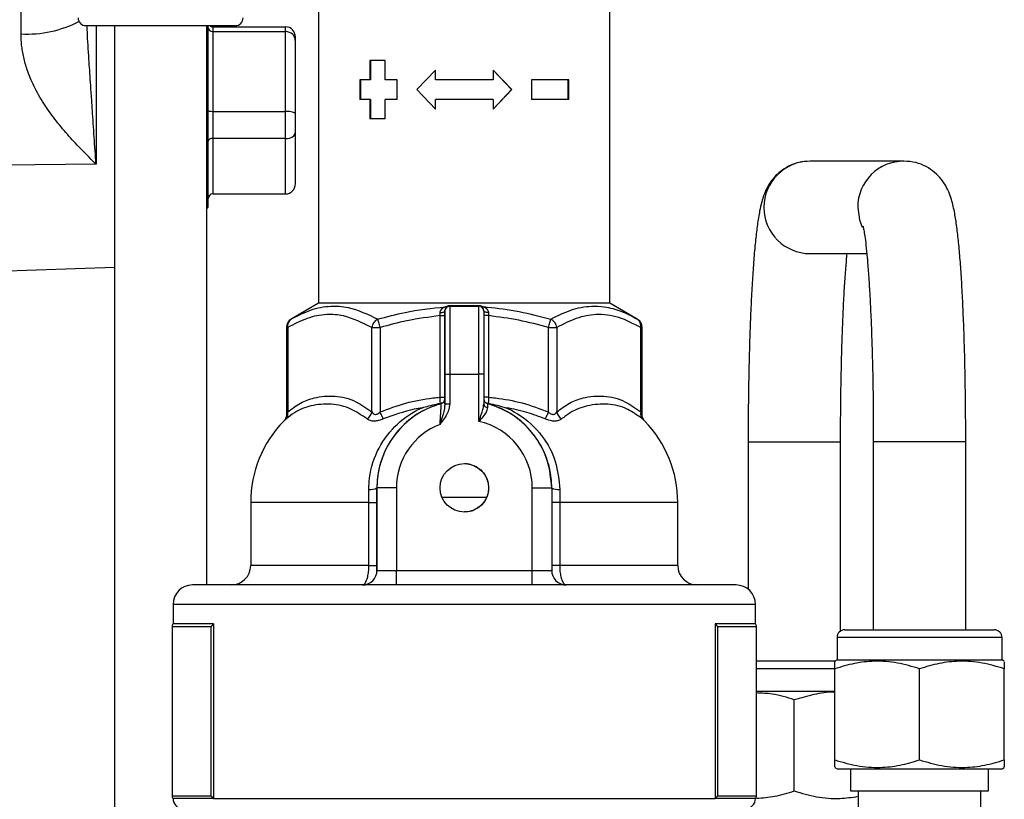
# Model space of a CAD drawing. Units: millimetres. Extents: x 0 to 25546, y 0 to 9489.
# Drawn here: x 1454 to 1555, y 727 to 807 of the extents above; entities that cross this region are included whole.
import ezdxf

# ---------------------------------------------------------------- set-up
doc = ezdxf.new("R2010")
doc.units = ezdxf.units.MM
doc.header["$LTSCALE"] = 5

msp = doc.modelspace()

# ---------------------------------------------------------------- linework, layer by layer
at = {"color": 7, "linetype": 'Continuous', "lineweight": 25}
for p, q in [((1484.63, 811.3), (1484.63, 777.8)), ((1514.63, 777.8), (1514.63, 811.3)), ((1453.98, 805.53), (1453.98, 808)), ((1460.65, 806.39), (1468.35, 806.39)), ((1461.7, 806.39), (1461.7, 792.12)), ((1463.59, 806.39), (1463.59, 720.53)), ((1468.35, 806.39), (1476.05, 806.39)), ((1473.11, 748.8), (1473.11, 806.39)), ((1473.23, 806.39), (1473.23, 789.46)), ((1473.73, 806.27), (1473.73, 805.77)), ((1473.73, 806.27), (1481.23, 806.27)), ((1473.73, 805.77), (1473.73, 797.56)), ((1481.23, 805.77), (1473.73, 805.77)), ((1481.23, 805.77), (1481.23, 806.27)), ((1481.23, 797.56), (1481.23, 805.77)), ((1482.23, 805.21), (1482.23, 804.86)), ((1482.23, 804.86), (1482.23, 797.33)), ((1491.5, 802.8), (1489.9, 802.8)), ((1489.9, 802.8), (1489.9, 800.8)), ((1489.96, 802.8), (1489.96, 800.8)), ((1491.5, 800.8), (1491.5, 802.8)), ((1496.66, 801.8), (1494.73, 799.8)), ((1496.68, 801.8), (1494.76, 799.8)), ((1496.66, 800.8), (1496.66, 801.8)), ((1504.51, 799.8), (1502.6, 801.8)), ((1504.54, 799.8), (1502.62, 801.8)), ((1502.62, 801.8), (1502.62, 800.8)), ((1489.9, 800.8), (1488.87, 800.8)), ((1488.87, 800.8), (1488.87, 798.8)), ((1488.95, 800.8), (1488.95, 798.8)), ((1489.96, 800.8), (1489.9, 800.8)), ((1492.71, 800.8), (1491.5, 800.8)), ((1492.71, 798.8), (1492.71, 800.8)), ((1502.62, 800.8), (1496.66, 800.8)), ((1510.4, 800.8), (1506.56, 800.8)), ((1506.56, 800.8), (1506.56, 798.8)), ((1510.32, 798.8), (1510.32, 800.8)), ((1510.4, 798.8), (1510.4, 800.8)), ((1494.73, 799.8), (1496.66, 797.8)), ((1494.76, 799.8), (1494.73, 799.8)), ((1494.76, 799.8), (1496.68, 797.8)), ((1502.6, 797.8), (1504.51, 799.8)), ((1502.62, 797.8), (1504.54, 799.8)), ((1504.51, 799.8), (1504.54, 799.8)), ((1489.9, 798.8), (1488.87, 798.8)), ((1489.9, 798.8), (1489.9, 796.8)), ((1489.96, 798.8), (1489.9, 798.8)), ((1489.96, 798.8), (1489.96, 796.8)), ((1491.5, 796.8), (1491.5, 798.8)), ((1492.71, 798.8), (1491.5, 798.8)), ((1496.66, 797.8), (1496.66, 798.8)), ((1502.62, 798.8), (1496.66, 798.8)), ((1502.62, 798.8), (1502.62, 797.8)), ((1510.4, 798.8), (1506.56, 798.8)), ((1473.73, 797.56), (1473.73, 794.78)), ((1473.73, 797.56), (1481.23, 797.56)), ((1481.23, 794.78), (1481.23, 797.56)), ((1482.23, 797.33), (1482.23, 795.36)), ((1491.5, 796.8), (1489.9, 796.8)), ((1482.23, 795.36), (1482.23, 790.12)), ((1481.23, 794.78), (1473.73, 794.78)), ((1473.73, 794.78), (1473.73, 789.07)), ((1481.23, 789.07), (1481.23, 794.78)), ((1544.92, 792.44), (1535.25, 792.44)), ((1461.7, 792.12), (1452.23, 792.01)), ((1473.23, 789.46), (1473.23, 787.67)), ((1473.73, 789.07), (1481.23, 789.07)), ((1473.11, 787.54), (1473.23, 787.67)), ((1535.25, 782.92), (1541.1, 782.92)), ((1448.5, 780.99), (1463.59, 781.52)), ((1484.63, 777.8), (1481.81, 776.17)), ((1514.63, 777.8), (1484.63, 777.8)), ((1497.64, 777.01), (1497.64, 776.53)), ((1497.64, 777.01), (1497.64, 777.01)), ((1498.14, 777.51), (1501.14, 777.51)), ((1498.14, 777.51), (1498.14, 777.51)), ((1498.16, 777.58), (1501.11, 777.58)), ((1517.46, 776.17), (1514.63, 777.8)), ((1497.14, 776.53), (1497.15, 776.85)), ((1497.14, 768.14), (1497.14, 776.53)), ((1497.14, 776.53), (1497.64, 776.53)), ((1497.64, 776.53), (1497.64, 768.14)), ((1502.14, 776.53), (1501.64, 776.53)), ((1502.12, 776.85), (1502.14, 776.53)), ((1502.14, 776.53), (1502.14, 768.14)), ((1481.31, 775.31), (1481.31, 766.37)), ((1481.31, 775.31), (1481.45, 775.31)), ((1481.45, 775.31), (1481.45, 766.61)), ((1490.11, 775.31), (1490.98, 775.31)), ((1490.11, 766.61), (1490.11, 775.31)), ((1490.98, 775.31), (1490.98, 766.61)), ((1508.3, 766.61), (1508.3, 775.31)), ((1508.3, 775.31), (1509.16, 775.31)), ((1509.16, 775.31), (1509.16, 766.61)), ((1517.82, 766.61), (1517.82, 775.31)), ((1517.96, 775.31), (1517.82, 775.31)), ((1517.96, 766.37), (1517.96, 775.31)), ((1497.64, 767.45), (1497.64, 770.51)), ((1497.64, 770.51), (1498.14, 770.51)), ((1498.14, 770.51), (1498.14, 767.45)), ((1498.14, 770.51), (1501.14, 770.51)), ((1501.14, 765.64), (1501.14, 770.51)), ((1501.64, 770.51), (1501.14, 770.51)), ((1501.64, 770.51), (1501.64, 767.45)), ((1497.14, 768.14), (1497.64, 768.14)), ((1497.64, 768.14), (1497.64, 767.97)), ((1497.64, 767.97), (1497.64, 767.97)), ((1502.14, 768.14), (1501.64, 768.14)), ((1497.27, 767.48), (1497.27, 767.48)), ((1497.64, 767.45), (1498.14, 767.45)), ((1528.87, 763.53), (1528.87, 748.37)), ((1528.87, 763.53), (1538.39, 763.53)), ((1538.39, 744.05), (1538.39, 763.53)), ((1541.77, 763.53), (1541.77, 744.18)), ((1551.29, 763.53), (1541.77, 763.53)), ((1551.29, 744.18), (1551.29, 763.53)), ((1499.64, 761.3), (1499.64, 761.3)), ((1492.64, 758.8), (1490.64, 758.8)), ((1490.64, 750.3), (1490.64, 758.8)), ((1490.64, 758.8), (1490.64, 758.8)), ((1490.64, 758.8), (1490.64, 757.3)), ((1492.64, 758.8), (1492.64, 750.3)), ((1506.64, 750.3), (1506.64, 758.8)), ((1506.64, 758.8), (1508.64, 758.8)), ((1508.64, 758.8), (1508.64, 750.3)), ((1489.81, 757.3), (1489.8, 758.63)), ((1501.94, 757.8), (1497.34, 757.8)), ((1509.47, 758.63), (1509.47, 757.3)), ((1477.63, 757.3), (1477.63, 750.8)), ((1489.81, 757.3), (1477.63, 757.3)), ((1489.81, 757.3), (1490.64, 757.3)), ((1489.81, 750.8), (1489.81, 757.3)), ((1490.64, 757.3), (1490.64, 750.8)), ((1509.47, 757.3), (1508.64, 757.3)), ((1509.47, 757.3), (1509.47, 750.8)), ((1521.63, 757.3), (1509.47, 757.3)), ((1521.63, 750.8), (1521.63, 757.3)), ((1499.64, 756.3), (1499.64, 756.3)), ((1489.81, 750.8), (1477.63, 750.8)), ((1489.81, 750.8), (1490.64, 750.8)), ((1509.47, 750.8), (1508.64, 750.8)), ((1521.63, 750.8), (1509.47, 750.8)), ((1490.64, 750.3), (1492.64, 750.3)), ((1490.64, 750.3), (1490.64, 750.3)), ((1492.64, 750.3), (1506.64, 750.3)), ((1506.64, 750.3), (1508.64, 750.3)), ((1527.63, 748.8), (1471.63, 748.8)), ((1469.63, 746.8), (1469.63, 744.8)), ((1529.63, 746.8), (1469.63, 746.8)), ((1529.63, 744.8), (1529.63, 746.8)), ((1469.53, 744.5), (1469.53, 727.1)), ((1473.56, 744.5), (1469.53, 744.5)), ((1473.8, 744.8), (1469.63, 744.8)), ((1473.56, 727.1), (1473.56, 744.5)), ((1473.8, 744.8), (1473.8, 726.8)), ((1529.63, 744.8), (1525.47, 744.8)), ((1525.47, 744.8), (1525.47, 726.8)), ((1525.71, 744.5), (1525.71, 727.1)), ((1529.73, 744.5), (1525.71, 744.5)), ((1529.73, 727.1), (1529.73, 744.5)), ((1538.83, 744.18), (1554.23, 744.18)), ((1538.03, 743.38), (1538.03, 741.08)), ((1555.03, 743.38), (1538.03, 743.38)), ((1555.03, 741.08), (1555.03, 743.38)), ((1529.73, 740.98), (1537.87, 740.98)), ((1538.03, 741.08), (1537.8, 740.95)), ((1538.03, 741.08), (1546.53, 741.08)), ((1546.53, 741.08), (1555.03, 741.08)), ((1555.26, 740.95), (1555.03, 741.08)), ((1537.89, 740.18), (1529.73, 740.18)), ((1537.8, 730.79), (1537.8, 740.17)), ((1546.53, 730.79), (1546.53, 740.17)), ((1555.26, 730.79), (1555.26, 740.17)), ((1529.73, 737.88), (1537.8, 737.88)), ((1533.63, 727.59), (1533.63, 736.97)), ((1537.8, 730.01), (1538.03, 729.88)), ((1538.03, 729.88), (1546.53, 729.88)), ((1539.43, 729.88), (1539.43, 727.61)), ((1546.53, 729.88), (1555.03, 729.88)), ((1553.63, 727.61), (1553.63, 729.88)), ((1555.03, 729.88), (1555.26, 730.01)), ((1539.43, 727.61), (1546.53, 727.61)), ((1540.21, 727.61), (1540.21, 725.01)), ((1546.53, 727.61), (1553.63, 727.61)), ((1552.86, 725.01), (1552.86, 727.61)), ((1469.53, 727.1), (1473.56, 727.1)), ((1473.8, 726.8), (1469.63, 726.8)), ((1473.8, 726.8), (1525.47, 726.8)), ((1529.63, 726.8), (1525.47, 726.8)), ((1525.71, 727.1), (1529.73, 727.1))]:
    msp.add_line(p, q, dxfattribs=at)
at = {"color": 7, "linetype": 'Continuous', "lineweight": 25, "flags": 128}
for points in [[(1540.17, 787.68), (1540.34, 786.4), (1540.62, 785.64)], [(1497.15, 776.85), (1497.25, 776.86), (1497.34, 776.87), (1497.42, 776.88), (1497.49, 776.9), (1497.55, 776.92), (1497.6, 776.95), (1497.63, 776.98), (1497.64, 777.01)], [(1497.64, 770.51), (1497.64, 771.78), (1497.64, 773), (1497.64, 774.12), (1497.64, 775.11), (1497.64, 775.92), (1497.64, 776.52), (1497.64, 776.89), (1497.64, 777.01)], [(1498.14, 777.51), (1498.14, 777.38), (1498.14, 776.98), (1498.14, 776.33), (1498.14, 775.46), (1498.14, 774.4), (1498.14, 773.19), (1498.14, 771.88), (1498.14, 770.51)], [(1501.14, 770.51), (1501.14, 771.88), (1501.14, 773.19), (1501.14, 774.4), (1501.14, 775.46), (1501.14, 776.33), (1501.14, 776.98), (1501.14, 777.38), (1501.14, 777.51)], [(1501.64, 777.01), (1501.64, 776.89), (1501.64, 776.52), (1501.64, 775.92), (1501.64, 775.11), (1501.64, 774.12), (1501.64, 773), (1501.64, 771.78), (1501.64, 770.51)], [(1502.12, 776.85), (1502.03, 776.86), (1501.93, 776.87), (1501.85, 776.88), (1501.78, 776.9), (1501.72, 776.92), (1501.67, 776.95), (1501.64, 776.98), (1501.64, 777.01)], [(1490.98, 775.31), (1490.94, 775.44), (1490.9, 775.57), (1490.86, 775.7), (1490.83, 775.82), (1490.8, 775.93), (1490.77, 776.02), (1490.74, 776.11), (1490.73, 776.17)], [(1508.3, 775.31), (1508.33, 775.44), (1508.37, 775.57), (1508.41, 775.7), (1508.44, 775.82), (1508.47, 775.93), (1508.5, 776.02), (1508.53, 776.11), (1508.55, 776.17)], [(1497.64, 772.3), (1497.64, 771.92), (1497.64, 771.59), (1497.64, 771.38), (1497.64, 771.3), (1497.64, 771.38), (1497.64, 771.59), (1497.64, 771.92), (1497.64, 772.3), (1497.64, 772.68), (1497.64, 773.01), (1497.64, 773.23), (1497.64, 773.3), (1497.64, 773.23), (1497.64, 773.01), (1497.64, 772.68), (1497.64, 772.3)], [(1491.29, 765.89), (1491.26, 765.96), (1491.23, 766.03), (1491.19, 766.12), (1491.15, 766.21), (1491.11, 766.3), (1491.07, 766.4), (1491.02, 766.5), (1490.98, 766.61)], [(1508.3, 766.61), (1508.25, 766.5), (1508.21, 766.4), (1508.16, 766.3), (1508.12, 766.21), (1508.08, 766.12), (1508.04, 766.03), (1508.01, 765.96), (1507.98, 765.89)], [(1492.64, 748.8), (1492.64, 748.83), (1492.64, 748.92), (1492.64, 749.05), (1492.64, 749.24), (1492.64, 749.47), (1492.64, 749.73), (1492.64, 750.01), (1492.64, 750.3)], [(1506.64, 748.8), (1506.64, 748.83), (1506.64, 748.92), (1506.64, 749.05), (1506.64, 749.24), (1506.64, 749.47), (1506.64, 749.73), (1506.64, 750.01), (1506.64, 750.3)]]:
    msp.add_lwpolyline(points, dxfattribs=at)
at = {"color": 7, "linetype": 'Continuous', "lineweight": 25}
msp.add_circle((1499.64, 758.8), 2.5, dxfattribs=at)
for centre, radius, start, end in [((1454.55, 817.34), 11.82, 267.2216, 297.1228), ((1460.65, 807.19), 0.8, 180, 270), ((1476.05, 807.19), 0.8, 270, 0), ((1535.26, 787.68), 4.76, 90.0922, 269.9078), ((1544.92, 787.69), 4.75, 89.9675, 180.0673), ((1498.14, 777.01), 0.5, 90, 179.987), ((1497.77, 777.66), 0.247, 243.817, 296.9514), ((1498.07, 777.58), 0.0942, 318.1076, 2.5076), ((1501.21, 777.58), 0.0941, 177.4959, 221.9232), ((1501.14, 777.01), 0.5, 0.013, 90), ((1501.5, 777.66), 0.247, 243.046, 296.1856), ((1482.31, 775.31), 1, 120.002, 180), ((1482.27, 775.47), 0.836, 122.869, 191.3109), ((1491.26, 775.14), 1.16, 117.3809, 171.769), ((1508.01, 775.14), 1.16, 8.2301, 62.6205), ((1516.96, 775.31), 1, 360, 59.998), ((1517, 775.47), 0.836, 348.6912, 57.134), ((1497.14, 767.97), 0.5, 285.2575, 0.013), ((1502.14, 767.97), 0.5, 179.987, 254.7425), ((1499.64, 758.8), 9, 105.2575, 179.987), ((1502.06, 767.49), 0.428, 185.6952, 264.9891), ((1499.64, 758.8), 9, 0.013, 74.7425), ((1480.7, 766.4), 0.773, 318.3502, 15.1404), ((1488.92, 766.89), 1.22, 305.0562, 346.6304), ((1510.35, 766.89), 1.22, 193.3679, 234.9446), ((1518.57, 766.4), 0.773, 164.8621, 221.6537), ((1489.63, 757.3), 12, 135.7585, 180), ((1499.64, 758.8), 7, 110.9248, 179.987), ((1499.64, 758.8), 7, 0.013, 77.6264), ((1509.63, 757.3), 12, 0, 44.2442), ((1489.94, 760.1), 1.48, 264.6381, 298.0271), ((1509.33, 760.1), 1.48, 241.9656, 275.3659), ((1475.63, 750.8), 2, 270, 0), ((1523.63, 750.8), 2, 180, 270), ((1489.14, 750.3), 1.5, 270, 0.013), ((1489.14, 750.3), 1.5, 270, 0.013), ((1510.14, 750.3), 1.5, 179.987, 270), ((1471.63, 746.8), 2, 90, 180), ((1527.63, 746.8), 2, 0, 90), ((1470.03, 744.5), 0.5, 143.1301, 180), ((1529.23, 744.5), 0.5, 0, 36.8699), ((1538.83, 743.38), 0.8, 90, 180), ((1554.23, 743.38), 0.8, 0, 90), ((1470.03, 727.1), 0.5, 180, 216.8699), ((1470.63, 726.8), 1, 180, 270), ((1528.63, 726.8), 1, 270, 0), ((1529.23, 727.1), 0.5, 323.1301, 0)]:
    msp.add_arc(centre, radius, start, end, dxfattribs=at)
for centre, major_axis, ratio, start_param, end_param in [((1473.73, 806.8), (0, 0.529), 0.945749, 2.446805, 3.141593), ((1473.73, 806.23), (0.5, 0), 0.91131, 3.141593, 4.712389), ((1481.23, 805.21), (0, 1.06), 0.945749, 4.712389, 6.283185), ((1481.23, 804.86), (1, 0), 0.91131, 0, 1.570796), ((1473.73, 797.68), (0.5, 0), 0.231424, 3.141593, 4.712389), ((1481.23, 797.33), (1, 0), 0.231424, 0, 1.570796), ((1481.23, 795.36), (1, 0), 0.584027, 4.712389, 6.283185), ((1473.73, 794.49), (0.5, 0), 0.584027, 1.570796, 3.141593), ((1481.23, 790.12), (0, 1.06), 0.945749, 3.141593, 4.712389), ((1473.73, 788.54), (0, 0.529), 0.945749, 0, 1.570796)]:
    msp.add_ellipse(centre, major_axis=major_axis, ratio=ratio, start_param=start_param, end_param=end_param, dxfattribs=at)
for points, knots in [([(1461.32, 797.67), (1461.29, 798.17), (1461.23, 799.13), (1461.13, 800.52), (1461.05, 801.77), (1460.93, 803.53), (1460.82, 805.07), (1460.79, 806.18), (1460.78, 806.39)], [0, 0, 0, 0, 0.167633, 0.322221, 0.463753, 0.592182, 0.923851, 1, 1, 1, 1]), ([(1461.7, 792.12), (1461.23, 792.6), (1460.28, 793.55), (1458.9, 795.01), (1457.81, 796.29), (1457.01, 797.35), (1456.24, 798.45), (1455.41, 799.87), (1454.79, 801.29), (1454.46, 802.32), (1454.28, 802.97), (1454.15, 803.61), (1454.05, 804.25), (1453.99, 804.89), (1453.98, 805.32), (1453.98, 805.53)], [0, 0, 0, 0, 0.12513, 0.250238, 0.3754, 0.439285, 0.500431, 0.628971, 0.749572, 0.793111, 0.835777, 0.877679, 0.918934, 0.959665, 1, 1, 1, 1]), ([(1461.7, 792.12), (1461.64, 793.04), (1461.57, 793.98), (1461.45, 795.85), (1461.38, 796.77), (1461.32, 797.67)], [0, 0, 0, 0, 0.5, 0.5, 1, 1, 1, 1]), ([(1535.25, 792.44), (1534.86, 792.41), (1534.09, 792.36), (1533.04, 791.95), (1532.19, 791.4), (1531.53, 790.76), (1531.05, 790.11), (1530.71, 789.48), (1530.46, 788.86), (1530.24, 788.14), (1530.03, 787.2), (1529.83, 785.96), (1529.64, 784.37), (1529.47, 782.55), (1529.33, 780.49), (1529.2, 778.27), (1529.09, 775.88), (1529.01, 773.34), (1528.94, 770.7), (1528.9, 767.96), (1528.88, 765.56), (1528.88, 764.08), (1528.87, 763.53)], [0, 0, 0, 0, 0.029533, 0.057558, 0.083551, 0.108285, 0.132602, 0.157985, 0.186757, 0.223349, 0.277167, 0.351504, 0.419668, 0.49169, 0.560741, 0.62847, 0.695526, 0.762197, 0.828636, 0.894934, 0.96115, 1, 1, 1, 1]), ([(1551.29, 763.53), (1551.29, 764.02), (1551.29, 765.44), (1551.27, 767.79), (1551.23, 770.52), (1551.17, 773.17), (1551.08, 775.7), (1550.98, 778.08), (1550.86, 780.29), (1550.72, 782.3), (1550.56, 784.11), (1550.37, 785.71), (1550.15, 787.16), (1549.92, 788.23), (1549.6, 789.16), (1549.26, 789.88), (1548.79, 790.59), (1548.11, 791.3), (1547.22, 791.91), (1546.13, 792.35), (1545.33, 792.41), (1544.92, 792.44)], [0, 0, 0, 0, 0.03476, 0.100913, 0.167116, 0.23338, 0.299753, 0.366298, 0.433113, 0.500361, 0.568345, 0.637691, 0.709986, 0.790971, 0.830248, 0.858144, 0.885191, 0.912329, 0.940354, 0.969182, 1, 1, 1, 1]), ([(1540.71, 785.73), (1540.71, 785.71), (1540.72, 785.68), (1540.8, 785.33), (1540.9, 784.72), (1541.02, 783.77), (1541.14, 782.5), (1541.27, 780.92), (1541.39, 779.06), (1541.5, 776.97), (1541.59, 774.68), (1541.67, 772.22), (1541.73, 769.64), (1541.76, 766.97), (1541.77, 764.92), (1541.77, 763.77), (1541.77, 763.53)], [0, 0, 0, 0, 0.039449, 0.092279, 0.155058, 0.226188, 0.303162, 0.383758, 0.466481, 0.550454, 0.63518, 0.720372, 0.805857, 0.891526, 0.977303, 1, 1, 1, 1]), ([(1538.39, 763.53), (1538.4, 764.01), (1538.4, 765.39), (1538.42, 767.68), (1538.46, 770.33), (1538.52, 772.89), (1538.6, 775.32), (1538.7, 777.58), (1538.81, 779.64), (1538.94, 781.46), (1539.03, 782.44), (1539.07, 782.92)], [0, 0, 0, 0, 0.062444, 0.181264, 0.300068, 0.418737, 0.53718, 0.655273, 0.772827, 0.889539, 1, 1, 1, 1]), ([(1481.81, 776.17), (1482.47, 776.52), (1483.8, 777.21), (1485.77, 777.58), (1488.1, 777.42), (1489.71, 776.66), (1490.73, 776.17)], [0, 0, 0, 0, 0.229964, 0.463325, 0.660687, 1, 1, 1, 1]), ([(1490.73, 776.17), (1491.66, 776.42), (1493.93, 777.03), (1496.28, 777.29), (1497.66, 777.44)], [0, 0, 0, 0, 0.408538, 1, 1, 1, 1]), ([(1497.15, 776.85), (1497.16, 776.91), (1497.17, 776.98), (1497.24, 777.12), (1497.37, 777.3), (1497.56, 777.39), (1497.66, 777.44)], [0, 0, 0, 0, 0.202526, 0.236744, 0.564194, 1, 1, 1, 1]), ([(1497.64, 777.01), (1497.64, 777.06), (1497.65, 777.19), (1497.74, 777.33), (1497.83, 777.4), (1497.88, 777.44)], [0, 0, 0, 0, 0.230957, 0.565579, 1, 1, 1, 1]), ([(1497.66, 777.44), (1497.71, 777.47), (1497.82, 777.53), (1498, 777.57), (1498.12, 777.58), (1498.16, 777.58)], [0, 0, 0, 0, 0.382045, 0.76544, 1, 1, 1, 1]), ([(1497.88, 777.44), (1497.91, 777.46), (1497.94, 777.48), (1498.01, 777.5), (1498.05, 777.51), (1498.1, 777.51), (1498.12, 777.51), (1498.14, 777.51)], [0, 0, 0, 0, 0.43542, 0.599677, 0.80065, 0.851339, 1, 1, 1, 1]), ([(1501.11, 777.58), (1501.17, 777.58), (1501.29, 777.57), (1501.46, 777.52), (1501.56, 777.47), (1501.61, 777.44)], [0, 0, 0, 0, 0.306018, 0.612105, 1, 1, 1, 1]), ([(1501.64, 777.01), (1501.63, 777.07), (1501.61, 777.2), (1501.52, 777.34), (1501.43, 777.41), (1501.39, 777.44)], [0, 0, 0, 0, 0.259007, 0.616384, 1, 1, 1, 1]), ([(1501.61, 777.44), (1501.74, 777.43), (1502.97, 777.34), (1505.31, 777.01), (1507.46, 776.45), (1508.55, 776.17)], [0, 0, 0, 0, 0.054836, 0.52507, 1, 1, 1, 1]), ([(1501.61, 777.44), (1501.7, 777.4), (1501.88, 777.31), (1502.05, 777.11), (1502.11, 776.95), (1502.12, 776.87), (1502.12, 776.85)], [0, 0, 0, 0, 0.386039, 0.735114, 0.938132, 1, 1, 1, 1]), ([(1508.55, 776.17), (1509.23, 776.52), (1510.62, 777.21), (1512.48, 777.56), (1514.2, 777.47), (1515.79, 777.05), (1516.9, 776.47), (1517.46, 776.17)], [0, 0, 0, 0, 0.230642, 0.464718, 0.611436, 0.804624, 1, 1, 1, 1]), ([(1490.11, 775.31), (1489.14, 775.79), (1487.61, 776.55), (1485.36, 776.72), (1483.43, 776.34), (1482.11, 775.65), (1481.45, 775.31)], [0, 0, 0, 0, 0.34002, 0.536486, 0.766137, 1, 1, 1, 1]), ([(1497.14, 776.53), (1495.99, 776.38), (1493.91, 776.11), (1491.88, 775.56), (1490.98, 775.31)], [0, 0, 0, 0, 0.551398, 1, 1, 1, 1]), ([(1508.3, 775.31), (1507.29, 775.58), (1505.26, 776.13), (1503.18, 776.39), (1502.14, 776.53)], [0, 0, 0, 0, 0.498002, 1, 1, 1, 1]), ([(1517.82, 775.31), (1517.07, 775.69), (1515.55, 776.48), (1513.3, 776.76), (1511.15, 776.34), (1509.83, 775.65), (1509.16, 775.31)], [0, 0, 0, 0, 0.264614, 0.534966, 0.765352, 1, 1, 1, 1]), ([(1481.45, 766.61), (1481.88, 766.94), (1482.76, 767.61), (1484.4, 768.19), (1486.32, 768.34), (1488.34, 767.9), (1489.57, 767), (1490.11, 766.61)], [0, 0, 0, 0, 0.157288, 0.318193, 0.558681, 0.806258, 1, 1, 1, 1]), ([(1490.98, 766.61), (1491.85, 766.94), (1493.61, 767.61), (1495.71, 767.98), (1496.89, 768.11), (1497.14, 768.14)], [0, 0, 0, 0, 0.437953, 0.8859772, 1, 1, 1, 1]), ([(1497.17, 767.52), (1497.16, 767.61), (1497.15, 767.8), (1497.14, 768.02), (1497.14, 768.14)], [0, 0, 0, 0, 0.49134, 1, 1, 1, 1]), ([(1497.41, 767.55), (1497.41, 767.55), (1497.46, 767.58), (1497.54, 767.65), (1497.62, 767.8), (1497.64, 767.91), (1497.64, 767.97), (1497.64, 767.97)], [0, 0, 0, 0, 0.01269, 0.307546, 0.618367, 0.991651, 1, 1, 1, 1]), ([(1497.64, 767.97), (1497.64, 767.94), (1497.64, 767.89), (1497.64, 767.59), (1497.64, 767.45)], [0, 0, 0, 0, 0.5068832, 1, 1, 1, 1]), ([(1502.14, 768.14), (1502.13, 768.02), (1502.12, 767.8), (1502.11, 767.61), (1502.11, 767.52)], [0, 0, 0, 0, 0.50866, 1, 1, 1, 1]), ([(1502.14, 768.14), (1502.38, 768.11), (1503.54, 767.99), (1505.65, 767.62), (1507.41, 766.94), (1508.3, 766.61)], [0, 0, 0, 0, 0.1140237, 0.552682, 1, 1, 1, 1]), ([(1509.16, 766.61), (1509.6, 766.94), (1510.48, 767.61), (1512.11, 768.19), (1514.03, 768.34), (1516.05, 767.9), (1517.28, 767), (1517.82, 766.61)], [0, 0, 0, 0, 0.157288, 0.318193, 0.558681, 0.806258, 1, 1, 1, 1]), ([(1489.62, 765.89), (1489.09, 766.26), (1487.88, 767.09), (1485.91, 767.5), (1483.93, 767.35), (1482.38, 766.76), (1481.56, 766.11), (1481.28, 765.89)], [0, 0, 0, 0, 0.192473, 0.437599, 0.682947, 0.890945, 1, 1, 1, 1]), ([(1489.8, 758.63), (1489.81, 758.89), (1489.84, 760.25), (1490.52, 762.64), (1492.35, 765.2), (1494.14, 766.5), (1495.18, 766.99), (1495.32, 767.05)], [0, 0, 0, 0, 0.070528, 0.369191, 0.669058, 0.954925, 1, 1, 1, 1]), ([(1497.27, 767.48), (1496.62, 767.26), (1495.07, 766.72), (1493.02, 765.12), (1491.31, 762.67), (1490.68, 760.36), (1490.64, 759.05), (1490.64, 758.8)], [0, 0, 0, 0, 0.17753, 0.422713, 0.682024, 0.939464, 1, 1, 1, 1]), ([(1495.32, 767.05), (1495.04, 767), (1493.67, 766.75), (1492.34, 766.27), (1491.29, 765.89)], [0, 0, 0, 0, 0.203928, 1, 1, 1, 1]), ([(1495.32, 767.05), (1495.33, 767.05), (1495.42, 767.08), (1496.03, 767.26), (1496.64, 767.4), (1497.17, 767.52)], [0, 0, 0, 0, 0.006844, 0.150673, 1, 1, 1, 1]), ([(1497.14, 765.34), (1497.15, 765.53), (1497.18, 765.96), (1497.22, 766.57), (1497.25, 767.07), (1497.26, 767.42), (1497.27, 767.46), (1497.27, 767.48)], [0, 0, 0, 0, 0.17858, 0.392662, 0.597845, 0.799203, 1, 1, 1, 1]), ([(1498.14, 767.45), (1498.11, 767.24), (1498.03, 766.59), (1497.56, 765.92), (1497.22, 765.46), (1497.14, 765.34), (1497.14, 765.34)], [0, 0, 0, 0, 0.266002, 0.818084, 0.996349, 1, 1, 1, 1]), ([(1497.64, 767.45), (1497.62, 767.29), (1497.57, 766.73), (1497.35, 766.08), (1497.19, 765.53), (1497.15, 765.39), (1497.14, 765.35), (1497.14, 765.34), (1497.14, 765.34)], [0, 0, 0, 0, 0.224742, 0.795591, 0.949636, 0.987767, 0.995604, 1, 1, 1, 1]), ([(1497.17, 767.52), (1497.2, 767.53), (1497.28, 767.54), (1497.36, 767.54), (1497.4, 767.55), (1497.41, 767.55)], [0, 0, 0, 0, 0.433638, 0.865311, 1, 1, 1, 1]), ([(1497.41, 767.55), (1497.36, 767.52), (1497.32, 767.5), (1497.27, 767.48), (1497.27, 767.48)], [0, 0, 0, 0, 0.978194, 1, 1, 1, 1]), ([(1501.14, 765.64), (1501.14, 765.64), (1501.17, 765.73), (1501.28, 766.05), (1501.46, 766.54), (1501.61, 767.06), (1501.63, 767.34), (1501.64, 767.45)], [0, 0, 0, 0, 0.00517, 0.141896, 0.519686, 0.804384, 1, 1, 1, 1]), ([(1502.02, 767.06), (1502.01, 766.97), (1501.99, 766.77), (1501.73, 766.35), (1501.41, 765.96), (1501.2, 765.71), (1501.14, 765.64), (1501.14, 765.64)], [0, 0, 0, 0, 0.208047, 0.492838, 0.861476, 0.995284, 1, 1, 1, 1]), ([(1501.86, 767.55), (1501.9, 767.54), (1501.96, 767.54), (1502.05, 767.53), (1502.1, 767.52), (1502.11, 767.52)], [0, 0, 0, 0, 0.439369, 0.881299, 1, 1, 1, 1]), ([(1502, 767.48), (1502.01, 767.46), (1502.01, 767.42), (1502.02, 767.18), (1502.02, 767.06)], [0, 0, 0, 0, 0.506093, 1, 1, 1, 1]), ([(1508.64, 758.8), (1508.55, 759.74), (1508.37, 761.66), (1507.4, 763.45), (1506.11, 765.16), (1504.59, 766.55), (1502.78, 767.2), (1502, 767.48)], [0, 0, 0, 0, 0.228778, 0.465946, 0.503762, 0.787275, 1, 1, 1, 1]), ([(1502.11, 767.52), (1502.72, 767.38), (1503.34, 767.23), (1503.94, 767.05), (1503.95, 767.05)], [0, 0, 0, 0, 0.993155, 1, 1, 1, 1]), ([(1503.95, 767.05), (1504.22, 766.92), (1505.52, 766.29), (1506.76, 765.24), (1508.16, 763.46), (1509.19, 761.59), (1509.38, 759.61), (1509.47, 758.63)], [0, 0, 0, 0, 0.0867108, 0.4161407, 0.4598594, 0.7341558, 1, 1, 1, 1]), ([(1507.98, 765.89), (1507.35, 766.13), (1506.05, 766.64), (1504.67, 766.91), (1503.95, 767.05)], [0, 0, 0, 0, 0.476617, 1, 1, 1, 1]), ([(1517.99, 765.89), (1517.49, 766.26), (1516.35, 767.09), (1514.43, 767.5), (1512.43, 767.35), (1510.81, 766.76), (1509.95, 766.11), (1509.65, 765.89)], [0, 0, 0, 0, 0.192473, 0.437599, 0.682947, 0.890945, 1, 1, 1, 1]), ([(1481.28, 765.89), (1481.21, 765.83), (1481.09, 765.72), (1481.01, 765.65), (1481.03, 765.67), (1481.04, 765.67)], [0, 0, 0, 0, 0.489656, 0.96145, 1, 1, 1, 1]), ([(1481.31, 766.36), (1481.31, 766.36), (1481.32, 766.27), (1481.29, 766.12), (1481.23, 765.94), (1481.15, 765.81), (1481.09, 765.72), (1481.05, 765.68), (1481.04, 765.67)], [0, 0, 0, 0, 0.033474, 0.332682, 0.582939, 0.783343, 0.930399, 1, 1, 1, 1]), ([(1481.32, 766.37), (1481.31, 766.36), (1481.31, 766.36), (1481.33, 766.39), (1481.37, 766.46), (1481.41, 766.54), (1481.45, 766.61)], [0, 0, 0, 0, 0.029265, 0.343034, 0.477436, 1, 1, 1, 1]), ([(1491.29, 765.89), (1491.13, 765.83), (1490.82, 765.71), (1490.34, 765.65), (1489.91, 765.7), (1489.72, 765.83), (1489.62, 765.89)], [0, 0, 0, 0, 0.245931, 0.482892, 0.743125, 1, 1, 1, 1]), ([(1490.11, 766.61), (1490.16, 766.54), (1490.23, 766.43), (1490.38, 766.37), (1490.51, 766.36), (1490.63, 766.38), (1490.79, 766.46), (1490.89, 766.54), (1490.98, 766.61)], [0, 0, 0, 0, 0.271417, 0.424198, 0.515771, 0.672288, 0.739331, 1, 1, 1, 1]), ([(1509.65, 765.89), (1509.56, 765.83), (1509.38, 765.71), (1508.97, 765.65), (1508.48, 765.7), (1508.15, 765.83), (1507.98, 765.89)], [0, 0, 0, 0, 0.245931, 0.482892, 0.743125, 1, 1, 1, 1]), ([(1508.3, 766.61), (1508.38, 766.54), (1508.51, 766.43), (1508.7, 766.37), (1508.84, 766.36), (1508.93, 766.38), (1509.06, 766.46), (1509.12, 766.54), (1509.16, 766.61)], [0, 0, 0, 0, 0.271417, 0.424198, 0.515771, 0.672288, 0.739331, 1, 1, 1, 1]), ([(1517.82, 766.61), (1517.86, 766.54), (1517.92, 766.43), (1517.95, 766.37), (1517.95, 766.37), (1517.95, 766.37)], [0, 0, 0, 0, 0.541652, 0.846548, 1, 1, 1, 1]), ([(1518.23, 765.67), (1518.22, 765.68), (1518.17, 765.74), (1518.08, 765.87), (1517.99, 766.09), (1517.94, 766.27), (1517.96, 766.36), (1517.96, 766.36)], [0, 0, 0, 0, 0.060355, 0.323469, 0.616072, 0.994253, 1, 1, 1, 1]), ([(1518.23, 765.67), (1518.22, 765.68), (1518.2, 765.7), (1518.06, 765.82), (1517.99, 765.89)], [0, 0, 0, 0, 0.484093, 1, 1, 1, 1]), ([(1499.64, 761.29), (1499.67, 761.29), (1499.95, 761.33), (1500.51, 761.17), (1501.21, 760.8), (1501.77, 760.19), (1502.11, 759.41), (1502.18, 758.56), (1502.01, 758.04), (1501.93, 757.8)], [0, 0, 0, 0, 0.018101, 0.173967, 0.330754, 0.498555, 0.67495, 0.849736, 1, 1, 1, 1]), ([(1501.93, 757.8), (1501.79, 757.55), (1501.51, 757.06), (1500.82, 756.56), (1500.16, 756.3), (1499.76, 756.33), (1499.64, 756.34)], [0, 0, 0, 0, 0.291583, 0.583139, 0.874833, 1, 1, 1, 1]), ([(1489.14, 748.8), (1489.21, 748.82), (1489.35, 748.86), (1489.54, 749.18), (1489.69, 749.63), (1489.79, 750.18), (1489.8, 750.59), (1489.81, 750.8)], [0, 0, 0, 0, 0.206485, 0.415188, 0.610361, 0.803087, 1, 1, 1, 1]), ([(1490.64, 750.8), (1490.64, 750.75), (1490.64, 750.65), (1490.64, 750.51), (1490.64, 750.39), (1490.64, 750.32), (1490.64, 750.31), (1490.64, 750.3)], [0, 0, 0, 0, 0.1872991, 0.3742939, 0.5694045, 0.7841002, 1, 1, 1, 1]), ([(1509.47, 750.8), (1509.47, 750.59), (1509.48, 750.18), (1509.58, 749.63), (1509.73, 749.18), (1509.92, 748.86), (1510.06, 748.82), (1510.14, 748.8)], [0, 0, 0, 0, 0.1969134, 0.3896393, 0.5848118, 0.7935153, 1, 1, 1, 1]), ([(1473.8, 744.8), (1473.75, 744.75), (1473.65, 744.65), (1473.59, 744.55), (1473.56, 744.5), (1473.56, 744.5)], [0, 0, 0, 0, 0.574141, 0.989769, 1, 1, 1, 1]), ([(1525.47, 744.8), (1525.53, 744.75), (1525.62, 744.65), (1525.69, 744.55), (1525.71, 744.5), (1525.71, 744.5)], [0, 0, 0, 0, 0.574141, 0.989769, 1, 1, 1, 1]), ([(1546.53, 740.17), (1545.78, 740.39), (1544.25, 740.85), (1541.98, 741.02), (1539.81, 740.77), (1538.48, 740.37), (1537.8, 740.17)], [0, 0, 0, 0, 0.264605, 0.534948, 0.765343, 1, 1, 1, 1]), ([(1537.8, 740.17), (1537.8, 740.51), (1537.8, 740.95), (1537.8, 740.91), (1537.8, 740.89)], [0, 0, 0, 0, 0.758412, 1, 1, 1, 1]), ([(1555.26, 740.17), (1554.51, 740.39), (1552.98, 740.85), (1550.71, 741.02), (1548.54, 740.77), (1547.21, 740.37), (1546.53, 740.17)], [0, 0, 0, 0, 0.264605, 0.534948, 0.765343, 1, 1, 1, 1]), ([(1555.26, 740.89), (1555.26, 740.9), (1555.26, 740.95), (1555.26, 740.51), (1555.26, 740.17)], [0, 0, 0, 0, 0.2415597, 1, 1, 1, 1]), ([(1533.63, 736.97), (1532.88, 737.21), (1531.6, 737.61), (1530.28, 737.66), (1529.73, 737.68)], [0, 0, 0, 0, 0.591692, 1, 1, 1, 1]), ([(1537.8, 737.74), (1537.77, 737.74), (1537.05, 737.8), (1535.63, 737.54), (1534.31, 737.16), (1533.63, 736.97)], [0, 0, 0, 0, 0.027314, 0.5092, 1, 1, 1, 1]), ([(1537.8, 730.79), (1538.56, 730.57), (1540.09, 730.11), (1542.36, 729.95), (1544.53, 730.19), (1545.86, 730.59), (1546.53, 730.79)], [0, 0, 0, 0, 0.264605, 0.534948, 0.765343, 1, 1, 1, 1]), ([(1537.8, 730.07), (1537.8, 730.06), (1537.8, 730.01), (1537.8, 730.46), (1537.8, 730.79)], [0, 0, 0, 0, 0.24156, 1, 1, 1, 1]), ([(1546.53, 730.79), (1547.29, 730.57), (1548.82, 730.11), (1551.09, 729.95), (1553.26, 730.19), (1554.59, 730.59), (1555.26, 730.79)], [0, 0, 0, 0, 0.2646052, 0.5349482, 0.7653434, 1, 1, 1, 1]), ([(1555.26, 730.79), (1555.26, 730.46), (1555.26, 730.01), (1555.26, 730.06), (1555.26, 730.07)], [0, 0, 0, 0, 0.758412, 1, 1, 1, 1]), ([(1529.74, 726.84), (1530.36, 726.89), (1531.69, 726.99), (1532.96, 727.39), (1533.63, 727.59)], [0, 0, 0, 0, 0.475435, 1, 1, 1, 1]), ([(1533.63, 727.59), (1534.39, 727.37), (1535.92, 726.92), (1538.15, 726.73), (1539.58, 726.94), (1540.21, 727.04)], [0, 0, 0, 0, 0.3525762, 0.7127979, 1, 1, 1, 1]), ([(1473.8, 726.8), (1473.75, 726.86), (1473.65, 726.95), (1473.59, 727.06), (1473.56, 727.1), (1473.56, 727.1)], [0, 0, 0, 0, 0.574141, 0.989769, 1, 1, 1, 1]), ([(1525.47, 726.8), (1525.53, 726.86), (1525.62, 726.95), (1525.69, 727.06), (1525.71, 727.1), (1525.71, 727.1)], [0, 0, 0, 0, 0.574141, 0.989769, 1, 1, 1, 1])]:
    msp.add_open_spline(points, degree=3, knots=knots, dxfattribs=at)

doc.saveas('drawing.dxf')
